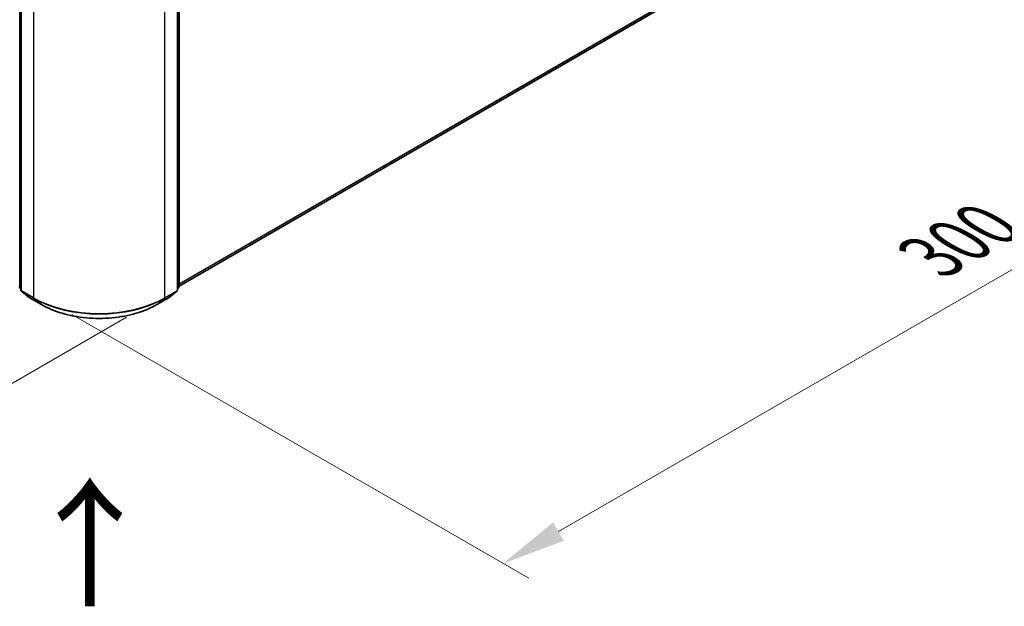
# Model space of a CAD drawing. Units: millimetres. Extents: x 0 to 9640, y 0 to 1686.
# Drawn here: x 189 to 286, y 355 to 412 of the extents above; entities that cross this region are included whole.
import ezdxf

# ---------------------------------------------------------------- set-up
doc = ezdxf.new("R2010")
doc.units = ezdxf.units.MM
doc.header["$LTSCALE"] = 2.5
doc.layers.get('Defpoints').update_dxf_attribs({"lineweight": 25})
for name, color, linetype, lineweight in [('Dimension (ISO)', 7, 'Continuous', 18), ('Symbol (ISO)', 7, 'Continuous', 18), ('Visible (ISO)', 7, 'Continuous', 35), ('Visible Narrow (ISO)', 7, 'Continuous', 25)]:
    doc.layers.add(name, color=color, linetype=linetype, lineweight=lineweight)
doc.styles.add('Note Text (TK)', font='MS PGothic.ttf')
doc.dimstyles.new('Default - Method 1b (TK)', dxfattribs={"dimscale": 2.5, "dimtxt": 2.5, "dimasz": 2.5, "dimexe": 1, "dimexo": 1.5, "dimgap": 1, "dimtad": 1, "dimrnd": 1e-08, "dimdsep": 46, "dimtxsty": 'Note Text (TK)', "dimcen": 0.09, "dimdle": 5, "dimclrd": 100, "dimclre": 100, "dimclrt": 7, "dimadec": 1, "dimazin": 1, "dimtfac": 1, "dimtmove": 0, "dimatfit": 3, "dimfxl": 1, "dimtolj": 1, "dimlwd": -1, "dimlwe": -1, "dimarcsym": 0})

# ---------------------------------------------------------------- blocks, each defined once
blk = doc.blocks.new('*D20')
at = {"layer": 'Defpoints', "color": 0}
for p in [(65.481, 465.257), (19.519, 438.721), (203.688, 385.463)]:
    blk.add_point(p, dxfattribs=at)
at = {"layer": 'Dimension (ISO)', "color": 100}
for p, q in [((61.731, 463.092), (17.019, 437.277)), ((152.314, 362.052), (24.932, 435.596)), ((199.938, 383.298), (155.226, 357.483))]:
    blk.add_line(p, q, dxfattribs=at)
for points in [[(25.453, 436.498), (24.411, 434.694), (19.519, 438.721)], [(152.835, 362.954), (151.793, 361.15), (157.726, 358.927)]]:
    blk.add_solid(points, dxfattribs=at)
at = {"layer": 'Dimension (ISO)', "color": 7, "insert": (86.133, 406.093), "char_height": 6.25, "attachment_point": 4, "rotation": 330, "style": 'Note Text (TK)'}
blk.add_mtext('\\A1;{\\Q30.000;\\W0.816;\\H0.816x;430}', dxfattribs=at)
blk = doc.blocks.new('*D21')
at = {"layer": 'Defpoints', "color": 0}
for p in [(287.255, 441.417), (190.832, 385.747), (236.794, 359.21)]:
    blk.add_point(p, dxfattribs=at)
at = {"layer": 'Dimension (ISO)', "color": 100}
for p, q in [((291.005, 439.252), (335.717, 413.437)), ((327.805, 411.756), (242.206, 362.335)), ((194.582, 383.582), (239.294, 357.767))]:
    blk.add_line(p, q, dxfattribs=at)
for points in [[(327.284, 412.658), (328.326, 410.854), (333.217, 414.881)], [(241.686, 363.238), (242.727, 361.433), (236.794, 359.21)]]:
    blk.add_solid(points, dxfattribs=at)
at = {"layer": 'Dimension (ISO)', "color": 7, "insert": (278.641, 389.202), "char_height": 6.25, "attachment_point": 4, "rotation": 30, "style": 'Note Text (TK)'}
blk.add_mtext('\\A1;{\\Q-30.000;\\W0.816;\\H0.816x;300}', dxfattribs=at)

msp = doc.modelspace()

# ---------------------------------------------------------------- linework, layer by layer
at = {"layer": 'Visible (ISO)'}
for p, q in [((205.0782, 386.3519), (284.5465, 432.233)), ((189.6027, 416.3073), (189.6027, 385.9549)), ((204.9175, 385.9549), (204.9175, 416.3073)), ((205.0782, 416.5185), (205.0782, 386.3004)), ((189.6027, 386.1054), (189.4926, 386.1944)), ((189.6533, 385.8488), (190.4056, 385.2408)), ((204.1146, 385.2408), (204.8669, 385.8488)), ((205.0276, 386.1944), (204.9175, 386.1054)), ((190.4231, 385.2287), (191.6124, 384.5421)), ((202.9078, 384.5421), (204.097, 385.2287))]:
    msp.add_line(p, q, dxfattribs=at)
for centre, start, end in [((189.5783, 386.3004), 180, 231.051724), ((189.739, 385.9549), 180, 231.051724), ((204.7811, 385.9549), 308.948276, 0), ((204.9418, 386.3004), 308.948276, 0), ((190.4913, 385.3468), 231.051724, 240), ((204.0289, 385.3468), 300, 308.948276)]:
    msp.add_arc(centre, 0.1364, start, end, dxfattribs=at)
msp.add_open_spline([(191.6124, 384.5421), (192.2074, 384.1986), (192.8939, 383.9109), (194.3847, 383.4723), (195.1888, 383.3216), (196.8378, 383.1708), (197.6824, 383.1708), (199.3314, 383.3216), (200.1354, 383.4723), (201.6263, 383.9109), (202.3128, 384.1986), (202.9078, 384.5421)], degree=3, knots=[1.5707963, 1.5707963, 1.5707963, 1.5707963, 1.8849556, 1.8849556, 2.1991149, 2.1991149, 2.5132741, 2.5132741, 2.8274334, 2.8274334, 3.1415927, 3.1415927, 3.1415927, 3.1415927], dxfattribs=at)
at = {"layer": 'Visible Narrow (ISO)'}
for p, q in [((205.0782, 386.5718), (285.327, 432.9034)), ((205.0782, 386.5263), (285.3047, 432.8451)), ((205.0782, 386.3526), (284.5524, 432.237)), ((189.4819, 386.2447), (189.4819, 416.4628)), ((205.0383, 416.4628), (205.0383, 386.2447)), ((189.6426, 385.8992), (189.6426, 416.2516)), ((190.8318, 415.565), (190.8318, 385.2126)), ((203.6883, 385.2126), (203.6883, 415.565)), ((204.8776, 416.2516), (204.8776, 385.8992)), ((189.6027, 386.175), (189.4819, 386.2447)), ((189.6027, 386.1068), (189.5043, 386.1864)), ((189.5043, 386.1864), (189.6027, 386.1295)), ((190.8318, 385.2126), (189.6426, 385.8992)), ((190.4172, 385.2328), (189.665, 385.8408)), ((189.665, 385.8408), (190.8542, 385.1542)), ((203.666, 385.1542), (204.8552, 385.8408)), ((204.8776, 385.8992), (203.6883, 385.2126)), ((204.8552, 385.8408), (204.1029, 385.2328)), ((205.0383, 386.2447), (204.9175, 386.175)), ((205.0159, 386.1864), (204.9175, 386.1068)), ((204.9175, 386.1295), (205.0159, 386.1864)), ((191.6065, 384.5462), (190.4172, 385.2328)), ((191.6065, 384.5462), (190.8542, 385.1542)), ((204.1029, 385.2328), (202.9137, 384.5462)), ((202.9137, 384.5462), (203.666, 385.1542))]:
    msp.add_line(p, q, dxfattribs=at)
for centre, major_axis, ratio, start_param, end_param in [((189.5783, 386.3004), (-0.0682, -0.1181), 0.5773503, 5.4977871, 6.1925254), ((189.5783, 386.3004), (-0.0857, -0.1061), 0.8131434, 0, 0.127344), ((189.739, 385.9549), (-0.1364, 0), 0.5773503, 0, 0.7853982), ((189.739, 385.9549), (-0.0682, -0.1181), 0.5773503, 5.4977871, 6.1925254), ((189.739, 385.9549), (-0.0857, -0.1061), 0.8131434, 0, 0.127344), ((204.7811, 385.9549), (0.0682, -0.1181), 0.5773503, 0.0906599, 0.7853982), ((204.7811, 385.9549), (0.0857, -0.1061), 0.8131434, 6.1558413, 6.2831853), ((204.7811, 385.9549), (0.1364, 0), 0.5773503, 5.4977871, 6.2831853), ((204.9418, 386.3004), (0.0682, -0.1181), 0.5773503, 0.0906599, 0.7853982), ((204.9418, 386.3004), (0.0857, -0.1061), 0.8131434, 6.1558413, 6.2831853), ((204.9418, 386.3004), (0.1364, 0), 0.5773503, 5.4977871, 6.2831853), ((190.4913, 385.3468), (-0.0857, -0.1061), 0.8131434, 0, 0.127344), ((190.4913, 385.3468), (-0.0682, -0.1181), 0.5773503, 6.1925254, 6.2831853), ((190.9283, 385.2683), (-0.0682, -0.1181), 0.5773503, 5.4977871, 6.1925254), ((197.2601, 388.924), (-9.0909, 0), 0.5773503, 0.7853982, 2.3561945), ((197.2601, 388.8527), (9.0593, 0), 0.5773503, 3.9269908, 5.4977871), ((191.6805, 384.6602), (-0.0682, -0.1181), 0.5773503, 6.1925254, 6.2831853), ((197.2601, 387.8103), (-7.9954, 0), 0.5773503, 0.7853982, 2.3561945), ((202.8396, 384.6602), (0.0682, -0.1181), 0.5773503, 0, 0.0906599), ((203.5919, 385.2683), (0.0682, -0.1181), 0.5773503, 0.0906599, 0.7853982), ((204.0289, 385.3468), (0.0682, -0.1181), 0.5773503, 0, 0.0906599), ((204.0289, 385.3468), (0.0857, -0.1061), 0.8131434, 6.1558413, 6.2831853)]:
    msp.add_ellipse(centre, major_axis=major_axis, ratio=ratio, start_param=start_param, end_param=end_param, dxfattribs=at)

# ---------------------------------------------------------------- texts
at = {"layer": 'Symbol (ISO)', "color": 7, "insert": (196.5333, 354.4756), "char_height": 10, "attachment_point": 4, "rotation": 90, "line_spacing_factor": 1.5, "style": 'Note Text (TK)'}
msp.add_mtext('\\fＭＳ Ｐゴシック|b0|i0;{\\H10.0000;→}', dxfattribs=at)

# ---------------------------------------------------------------- dimensions: what is measured, and where the dimension line sits
at = {"layer": 'Dimension (ISO)', "color": 100}
for base, p1, p2, angle, text, picture, middle in [((19.5192, 438.7206), (203.6883, 385.4628), (65.4811, 465.2568), 330, '{\\Q30.000;\\W0.816;\\H0.816x;<>}', '*D20', (88.6228, 398.8236)), ((236.7938, 359.2105), (287.2555, 441.4168), (190.8318, 385.7466), 30, '{\\Q-30.000;\\W0.816;\\H0.816x;<>}', '*D21', (285.0056, 387.0456))]:
    dim = msp.add_linear_dim(base=base, p1=p1, p2=p2, angle=angle, text=text, dimstyle='Default - Method 1b (TK)', override={"dimgap": 1, "dimdec": 2, "dimlfac": 2.694439, "dimtol": 0, "dimlim": 0, "dimtp": 0, "dimtm": 0, "dimtdec": 2, "dimtofl": 0, "dimatfit": 1}, dxfattribs=at)
    dim.commit()
    dim.dimension.update_dxf_attribs({"geometry": picture, "text_midpoint": middle, "dimtype": 160})

doc.saveas('drawing.dxf')
